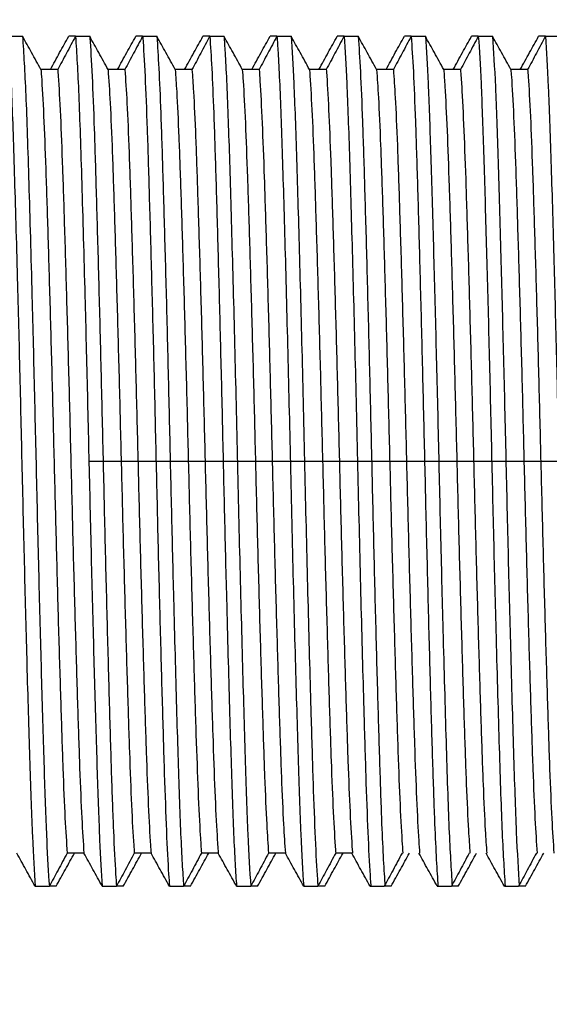
# Model space of a CAD drawing. Units: millimetres. Extents: x -336 to 468, y -1170 to 327.
# Drawn here: x -37 to -25, y -12 to 10 of the extents above; entities that cross this region are included whole.
import ezdxf

# ---------------------------------------------------------------- set-up
doc = ezdxf.new("R2010")
doc.units = ezdxf.units.MM
doc.linetypes.add('CENTER', pattern=[50.8, 31.75, -6.35, 6.35, -6.35])
doc.linetypes.add('CENTERX2', pattern=[20.32, 12.7, -2.54, 2.54, -2.54])
for name, color, linetype in [('CL', 1, 'CENTER'), ('DETAIL', 2, 'Continuous'), ('DIMS', 7, 'Continuous')]:
    doc.layers.add(name, color=color, linetype=linetype)
doc.styles.add('FASTRACK', font='arial.ttf', dxfattribs={"height": 10})
doc.dimstyles.new('fastrack', dxfattribs={"dimtxt": 10, "dimasz": 12, "dimexe": 5, "dimexo": 10, "dimgap": 5, "dimtad": 1, "dimtxsty": 'FASTRACK', "dimcen": 2.5, "dimadec": 0, "dimazin": 0, "dimtfac": 1, "dimtmove": 0, "dimatfit": 3, "dimfxl": 1.25, "dimarcsym": 0})

# ---------------------------------------------------------------- blocks, each defined once
blk = doc.blocks.new('*D5')
at = {"layer": 'Defpoints', "color": 0, "linetype": 'Continuous', "transparency": 16777216}
for p in [(-70.7, -8.75), (0, -28.5), (-70.7, -136)]:
    blk.add_point(p, dxfattribs=at)
at = {"layer": 'DIMS', "color": 0, "linetype": 'Continuous', "lineweight": -2, "transparency": 16777216}
for p, q in [((-70.7, -18.75), (-70.7, -141)), ((0, -38.5), (0, -141)), ((-12, -136), (-58.7, -136))]:
    blk.add_line(p, q, dxfattribs=at)
at = {"layer": 'DIMS', "color": 0, "linetype": 'Continuous', "transparency": 16777216}
for points in [[(-58.7, -134), (-58.7, -138), (-70.7, -136)], [(-12, -134), (-12, -138), (0, -136)]]:
    blk.add_solid(points, dxfattribs=at)
at = {"layer": 'DIMS', "color": 0, "linetype": 'Continuous', "lineweight": 18, "transparency": 16777216, "insert": (-35.35, -120.959), "char_height": 10, "attachment_point": 2, "style": 'FASTRACK'}
blk.add_mtext('71', dxfattribs=at)
blk = doc.blocks.new('*D6')
at = {"layer": 'Defpoints', "color": 0, "transparency": 16777216}
for p in [(-125.7, 0), (138, 0), (155.336, -17.91), (211.654, -51.263), (180, -53.133)]:
    blk.add_point(p, dxfattribs=at)
at = {"layer": 'DIMS', "color": 0, "lineweight": -2, "transparency": 16777216}
for p, q in [((152.796, 0), (233.641, 0)), ((185.736, -61.325), (194.902, -74.416))]:
    blk.add_line(p, q, dxfattribs=at)
blk.add_arc((142.796, 0), 85.845, 313.0157, 351.9843, dxfattribs=at)
at = {"layer": 'DIMS', "color": 0, "transparency": 16777216}
for points in [[(225.807, -11.831), (229.797, -12.11), (228.641, 0)], [(202.618, -64.321), (200.1, -61.213), (192.034, -70.32)]]:
    blk.add_solid(points, dxfattribs=at)
at = {"layer": 'DIMS', "color": 0, "transparency": 16777216, "insert": (209.996, -34.982), "char_height": 10, "attachment_point": 5, "rotation": 62.5, "style": 'FASTRACK'}
blk.add_mtext('55°', dxfattribs=at)
blk = doc.blocks.new('*D16')
at = {"layer": 'Defpoints', "color": 0, "transparency": 16777216}
for p in [(-105, 143.155), (0, 28.5), (-105, -34)]:
    blk.add_point(p, dxfattribs=at)
at = {"layer": 'DIMS', "color": 0, "lineweight": -2, "transparency": 16777216}
for p, q in [((-105, -24), (-105, 148.155)), ((0, 38.5), (0, 148.155)), ((-12, 143.155), (-93, 143.155))]:
    blk.add_line(p, q, dxfattribs=at)
at = {"layer": 'DIMS', "color": 0, "transparency": 16777216}
for points in [[(-93, 145.155), (-93, 141.155), (-105, 143.155)], [(-12, 145.155), (-12, 141.155), (0, 143.155)]]:
    blk.add_solid(points, dxfattribs=at)
at = {"layer": 'DIMS', "color": 0, "transparency": 16777216, "insert": (-52.5, 153.26), "char_height": 10, "attachment_point": 5, "style": 'FASTRACK'}
blk.add_mtext('105 MIN', dxfattribs=at)

msp = doc.modelspace()

# ---------------------------------------------------------------- linework, layer by layer
at = {"layer": 'CL', "linetype": 'CENTERX2'}
msp.add_line((-75.7, 0), (138, 0), dxfattribs=at)
at = {"layer": 'DETAIL', "lineweight": 25}
for p, q in [((-36.866, 9.491), (-36.549, 9.491)), ((-35.366, 9.491), (-35.518, 9.491)), ((-35.366, 9.491), (-35.049, 9.491)), ((-33.866, 9.491), (-34.018, 9.491)), ((-33.866, 9.491), (-33.549, 9.491)), ((-32.366, 9.491), (-32.518, 9.491)), ((-32.366, 9.491), (-32.049, 9.491)), ((-30.866, 9.491), (-31.018, 9.491)), ((-30.866, 9.491), (-30.549, 9.491)), ((-29.366, 9.491), (-29.518, 9.491)), ((-29.366, 9.491), (-29.049, 9.491)), ((-27.866, 9.491), (-28.018, 9.491)), ((-27.866, 9.491), (-27.549, 9.491)), ((-26.366, 9.491), (-26.518, 9.491)), ((-26.366, 9.491), (-26.049, 9.491)), ((-24.866, 9.491), (-25.018, 9.491)), ((-24.866, 9.491), (-24.549, 9.491)), ((-35.764, 8.75), (-36.139, 8.75)), ((-34.264, 8.75), (-34.639, 8.75)), ((-32.764, 8.75), (-33.139, 8.75)), ((-31.264, 8.75), (-31.639, 8.75)), ((-29.764, 8.75), (-30.139, 8.75)), ((-28.264, 8.75), (-28.639, 8.75)), ((-26.764, 8.75), (-27.139, 8.75)), ((-25.264, 8.75), (-25.639, 8.75)), ((-35.178, -8.75), (-35.553, -8.75)), ((-33.678, -8.75), (-34.053, -8.75)), ((-32.178, -8.75), (-32.553, -8.75)), ((-30.678, -8.75), (-31.053, -8.75)), ((-29.178, -8.75), (-29.553, -8.75)), ((-36.268, -9.491), (-35.951, -9.491)), ((-35.799, -9.491), (-35.951, -9.491)), ((-34.768, -9.491), (-34.451, -9.491)), ((-34.299, -9.491), (-34.451, -9.491)), ((-33.268, -9.491), (-32.951, -9.491)), ((-32.799, -9.491), (-32.951, -9.491)), ((-31.768, -9.491), (-31.451, -9.491)), ((-31.299, -9.491), (-31.451, -9.491)), ((-30.268, -9.491), (-29.951, -9.491)), ((-29.799, -9.491), (-29.951, -9.491)), ((-28.784, -9.491), (-28.467, -9.491)), ((-28.315, -9.491), (-28.467, -9.491)), ((-27.284, -9.491), (-26.967, -9.491)), ((-26.815, -9.491), (-26.967, -9.491)), ((-25.784, -9.491), (-25.467, -9.491)), ((-25.315, -9.491), (-25.467, -9.491))]:
    msp.add_line(p, q, dxfattribs=at)
for points, knots in [([(-36.866, 9.491), (-36.843, 9.126), (-36.797, 8.405), (-36.735, 6.49), (-36.671, 4.277), (-36.611, 1.944), (-36.56, -0.318), (-36.506, -2.566), (-36.448, -4.784), (-36.389, -6.801), (-36.331, -8.502), (-36.289, -9.159), (-36.268, -9.491)], [0, 0, 0, 0, 0.111602, 0.220684, 0.331641, 0.422953, 0.512308, 0.602381, 0.693851, 0.795877, 0.89682, 1, 1, 1, 1]), ([(-36.549, 9.491), (-36.525, 9.103), (-36.477, 8.336), (-36.411, 6.269), (-36.345, 3.92), (-36.284, 1.512), (-36.233, -0.755), (-36.179, -2.988), (-36.122, -5.123), (-36.066, -7.007), (-36.011, -8.567), (-35.971, -9.181), (-35.951, -9.491)], [0, 0, 0, 0, 0.117371, 0.232113, 0.349152, 0.440252, 0.529322, 0.619845, 0.71132, 0.807183, 0.902615, 1, 1, 1, 1]), ([(-36.139, 8.75), (-36.173, 8.813), (-36.242, 8.938), (-36.379, 9.185), (-36.481, 9.369), (-36.549, 9.491)], [0, 0, 0, 0, 0.2535581, 0.507115, 1, 1, 1, 1]), ([(-35.928, 8.75), (-35.893, 8.813), (-35.824, 8.938), (-35.688, 9.185), (-35.585, 9.369), (-35.518, 9.491)], [0, 0, 0, 0, 0.253552, 0.507111, 1, 1, 1, 1]), ([(-35.366, 9.491), (-35.4, 9.428), (-35.468, 9.302), (-35.6, 9.055), (-35.699, 8.871), (-35.764, 8.75)], [0, 0, 0, 0, 0.2553338, 0.5106584, 1, 1, 1, 1]), ([(-35.366, 9.491), (-35.341, 9.103), (-35.294, 8.336), (-35.228, 6.269), (-35.162, 3.92), (-35.101, 1.512), (-35.05, -0.755), (-34.996, -2.988), (-34.938, -5.123), (-34.883, -7.007), (-34.827, -8.567), (-34.788, -9.181), (-34.768, -9.491)], [0, 0, 0, 0, 0.117371, 0.232113, 0.349152, 0.440252, 0.529322, 0.619845, 0.71132, 0.807183, 0.902615, 1, 1, 1, 1]), ([(-35.049, 9.491), (-35.048, 9.478), (-35.03, 9.249), (-34.996, 8.659), (-34.948, 7.463), (-34.903, 5.971), (-34.854, 4.233), (-34.804, 2.316), (-34.757, 0.32), (-34.711, -1.687), (-34.662, -3.638), (-34.612, -5.443), (-34.566, -7.019), (-34.519, -8.312), (-34.48, -9.089), (-34.457, -9.404), (-34.451, -9.491)], [0, 0, 0, 0, 0.005039, 0.086292, 0.166382, 0.245503, 0.32638, 0.407596, 0.487504, 0.566749, 0.647724, 0.728889, 0.808603, 0.888009, 0.969069, 1, 1, 1, 1]), ([(-34.639, 8.75), (-34.673, 8.813), (-34.742, 8.938), (-34.879, 9.185), (-34.981, 9.369), (-35.049, 9.491)], [0, 0, 0, 0, 0.253552, 0.507119, 1, 1, 1, 1]), ([(-34.428, 8.75), (-34.393, 8.813), (-34.324, 8.938), (-34.188, 9.185), (-34.085, 9.369), (-34.018, 9.491)], [0, 0, 0, 0, 0.253552, 0.507119, 1, 1, 1, 1]), ([(-33.866, 9.491), (-33.9, 9.428), (-33.968, 9.302), (-34.1, 9.055), (-34.199, 8.871), (-34.264, 8.75)], [0, 0, 0, 0, 0.255325, 0.51065, 1, 1, 1, 1]), ([(-33.866, 9.491), (-33.865, 9.478), (-33.847, 9.249), (-33.813, 8.659), (-33.765, 7.463), (-33.72, 5.971), (-33.671, 4.233), (-33.621, 2.316), (-33.574, 0.32), (-33.528, -1.687), (-33.479, -3.638), (-33.429, -5.443), (-33.382, -7.019), (-33.336, -8.312), (-33.297, -9.089), (-33.274, -9.404), (-33.268, -9.491)], [0, 0, 0, 0, 0.005039, 0.086292, 0.166382, 0.245503, 0.32638, 0.407596, 0.487504, 0.566749, 0.647724, 0.728889, 0.808603, 0.888009, 0.969069, 1, 1, 1, 1]), ([(-33.549, 9.491), (-33.534, 9.271), (-33.505, 8.834), (-33.46, 7.777), (-33.417, 6.422), (-33.368, 4.748), (-33.318, 2.871), (-33.27, 0.889), (-33.225, -1.121), (-33.171, -3.313), (-33.11, -5.553), (-33.049, -7.586), (-32.995, -8.858), (-32.962, -9.332), (-32.951, -9.491)], [0, 0, 0, 0, 0.072348, 0.143995, 0.222999, 0.303512, 0.384831, 0.465301, 0.544311, 0.624962, 0.73309, 0.838829, 0.945996, 1, 1, 1, 1]), ([(-33.139, 8.75), (-33.173, 8.813), (-33.242, 8.938), (-33.379, 9.185), (-33.481, 9.369), (-33.549, 9.491)], [0, 0, 0, 0, 0.253552, 0.507111, 1, 1, 1, 1]), ([(-32.928, 8.75), (-32.893, 8.813), (-32.824, 8.938), (-32.688, 9.185), (-32.585, 9.369), (-32.518, 9.491)], [0, 0, 0, 0, 0.2535581, 0.507115, 1, 1, 1, 1]), ([(-32.366, 9.491), (-32.4, 9.428), (-32.468, 9.302), (-32.6, 9.055), (-32.699, 8.871), (-32.764, 8.75)], [0, 0, 0, 0, 0.255325, 0.51065, 1, 1, 1, 1]), ([(-32.366, 9.491), (-32.351, 9.271), (-32.321, 8.834), (-32.277, 7.777), (-32.233, 6.422), (-32.185, 4.748), (-32.135, 2.871), (-32.087, 0.889), (-32.042, -1.121), (-31.987, -3.313), (-31.926, -5.553), (-31.865, -7.586), (-31.812, -8.858), (-31.779, -9.332), (-31.768, -9.491)], [0, 0, 0, 0, 0.072348, 0.143995, 0.222999, 0.303512, 0.38483, 0.465301, 0.54431, 0.624961, 0.73309, 0.838829, 0.945996, 1, 1, 1, 1]), ([(-32.049, 9.491), (-32.041, 9.375), (-32.011, 8.952), (-31.959, 7.808), (-31.899, 5.835), (-31.832, 3.438), (-31.767, 0.796), (-31.707, -1.901), (-31.64, -4.456), (-31.577, -6.671), (-31.517, -8.461), (-31.473, -9.145), (-31.451, -9.491)], [0, 0, 0, 0, 0.040376, 0.147962, 0.253604, 0.361695, 0.469114, 0.574842, 0.68301, 0.788843, 0.893234, 1, 1, 1, 1]), ([(-31.639, 8.75), (-31.673, 8.813), (-31.742, 8.938), (-31.879, 9.185), (-31.981, 9.369), (-32.049, 9.491)], [0, 0, 0, 0, 0.2535581, 0.507115, 1, 1, 1, 1]), ([(-31.428, 8.75), (-31.393, 8.813), (-31.324, 8.938), (-31.188, 9.185), (-31.085, 9.369), (-31.018, 9.491)], [0, 0, 0, 0, 0.2535581, 0.507115, 1, 1, 1, 1]), ([(-30.866, 9.491), (-30.9, 9.428), (-30.968, 9.302), (-31.1, 9.055), (-31.199, 8.871), (-31.264, 8.75)], [0, 0, 0, 0, 0.255325, 0.51065, 1, 1, 1, 1]), ([(-30.866, 9.491), (-30.857, 9.375), (-30.827, 8.952), (-30.776, 7.808), (-30.715, 5.835), (-30.649, 3.438), (-30.584, 0.796), (-30.524, -1.901), (-30.457, -4.456), (-30.393, -6.671), (-30.333, -8.461), (-30.29, -9.145), (-30.268, -9.491)], [0, 0, 0, 0, 0.040376, 0.147962, 0.253604, 0.361695, 0.469114, 0.574842, 0.68301, 0.788843, 0.893234, 1, 1, 1, 1]), ([(-30.549, 9.491), (-30.529, 9.177), (-30.487, 8.524), (-30.427, 6.803), (-30.363, 4.591), (-30.297, 2.037), (-30.236, -0.658), (-30.171, -3.307), (-30.11, -5.523), (-30.059, -7.232), (-30.012, -8.48), (-29.975, -9.166), (-29.955, -9.44), (-29.951, -9.491)], [0, 0, 0, 0, 0.098418, 0.204347, 0.311402, 0.419586, 0.52537, 0.632622, 0.740741, 0.8202, 0.900015, 0.981264, 1, 1, 1, 1]), ([(-30.139, 8.75), (-30.173, 8.813), (-30.242, 8.938), (-30.379, 9.185), (-30.481, 9.369), (-30.549, 9.491)], [0, 0, 0, 0, 0.253552, 0.507119, 1, 1, 1, 1]), ([(-29.928, 8.75), (-29.893, 8.813), (-29.824, 8.938), (-29.688, 9.185), (-29.585, 9.369), (-29.518, 9.491)], [0, 0, 0, 0, 0.253552, 0.507119, 1, 1, 1, 1]), ([(-29.366, 9.491), (-29.4, 9.428), (-29.468, 9.302), (-29.6, 9.055), (-29.699, 8.871), (-29.764, 8.75)], [0, 0, 0, 0, 0.255325, 0.510658, 1, 1, 1, 1]), ([(-29.366, 9.491), (-29.345, 9.177), (-29.303, 8.524), (-29.244, 6.803), (-29.18, 4.591), (-29.113, 2.037), (-29.052, -0.658), (-28.988, -3.307), (-28.927, -5.523), (-28.876, -7.232), (-28.829, -8.48), (-28.792, -9.166), (-28.772, -9.44), (-28.768, -9.491)], [0, 0, 0, 0, 0.098418, 0.204347, 0.311402, 0.419586, 0.52537, 0.632621, 0.740741, 0.8202, 0.900015, 0.981264, 1, 1, 1, 1]), ([(-29.049, 9.491), (-29.033, 9.25), (-29.001, 8.771), (-28.954, 7.619), (-28.909, 6.187), (-28.86, 4.477), (-28.811, 2.578), (-28.763, 0.588), (-28.718, -1.421), (-28.669, -3.383), (-28.619, -5.215), (-28.571, -6.825), (-28.53, -8.046), (-28.489, -8.942), (-28.464, -9.308), (-28.451, -9.491)], [0, 0, 0, 0, 0.078378, 0.155821, 0.234822, 0.315525, 0.396787, 0.476957, 0.556027, 0.636847, 0.718078, 0.798072, 0.877247, 0.938433, 1, 1, 1, 1]), ([(-28.639, 8.75), (-28.673, 8.813), (-28.742, 8.938), (-28.879, 9.185), (-28.981, 9.369), (-29.049, 9.491)], [0, 0, 0, 0, 0.253552, 0.507119, 1, 1, 1, 1]), ([(-28.428, 8.75), (-28.393, 8.813), (-28.324, 8.938), (-28.188, 9.185), (-28.085, 9.369), (-28.018, 9.491)], [0, 0, 0, 0, 0.253552, 0.507119, 1, 1, 1, 1]), ([(-27.866, 9.491), (-27.9, 9.428), (-27.968, 9.302), (-28.1, 9.055), (-28.199, 8.871), (-28.264, 8.75)], [0, 0, 0, 0, 0.255325, 0.51065, 1, 1, 1, 1]), ([(-27.866, 9.491), (-27.85, 9.25), (-27.818, 8.771), (-27.771, 7.619), (-27.726, 6.187), (-27.677, 4.477), (-27.628, 2.578), (-27.58, 0.588), (-27.534, -1.421), (-27.485, -3.383), (-27.436, -5.215), (-27.388, -6.825), (-27.346, -8.046), (-27.305, -8.942), (-27.28, -9.308), (-27.268, -9.491)], [0, 0, 0, 0, 0.078378, 0.155821, 0.234822, 0.315525, 0.396787, 0.476957, 0.556026, 0.636847, 0.718078, 0.798072, 0.877247, 0.938433, 1, 1, 1, 1]), ([(-27.549, 9.491), (-27.529, 9.176), (-27.488, 8.553), (-27.432, 6.961), (-27.376, 5.048), (-27.319, 2.894), (-27.264, 0.657), (-27.213, -1.609), (-27.153, -4.001), (-27.087, -6.319), (-27.022, -8.352), (-26.975, -9.108), (-26.951, -9.491)], [0, 0, 0, 0, 0.098688, 0.195353, 0.292603, 0.384084, 0.474513, 0.563628, 0.654784, 0.77046, 0.883925, 1, 1, 1, 1]), ([(-27.139, 8.75), (-27.173, 8.813), (-27.242, 8.938), (-27.379, 9.185), (-27.481, 9.369), (-27.549, 9.491)], [0, 0, 0, 0, 0.2535581, 0.507115, 1, 1, 1, 1]), ([(-26.928, 8.75), (-26.893, 8.813), (-26.824, 8.938), (-26.688, 9.185), (-26.585, 9.369), (-26.518, 9.491)], [0, 0, 0, 0, 0.2535581, 0.507115, 1, 1, 1, 1]), ([(-26.366, 9.491), (-26.4, 9.428), (-26.468, 9.302), (-26.6, 9.055), (-26.699, 8.871), (-26.764, 8.75)], [0, 0, 0, 0, 0.255325, 0.51065, 1, 1, 1, 1]), ([(-26.366, 9.491), (-26.345, 9.176), (-26.305, 8.553), (-26.249, 6.961), (-26.193, 5.048), (-26.135, 2.894), (-26.081, 0.657), (-26.03, -1.609), (-25.969, -4.001), (-25.904, -6.319), (-25.839, -8.352), (-25.792, -9.108), (-25.768, -9.491)], [0, 0, 0, 0, 0.098688, 0.195353, 0.292603, 0.384084, 0.474512, 0.563628, 0.654783, 0.770459, 0.883925, 1, 1, 1, 1]), ([(-26.049, 9.491), (-26.027, 9.154), (-25.985, 8.487), (-25.926, 6.754), (-25.867, 4.707), (-25.808, 2.47), (-25.755, 0.22), (-25.703, -2.04), (-25.643, -4.356), (-25.581, -6.538), (-25.519, -8.42), (-25.474, -9.131), (-25.451, -9.491)], [0, 0, 0, 0, 0.10448, 0.206671, 0.310079, 0.401537, 0.491498, 0.580946, 0.672294, 0.781878, 0.889696, 1, 1, 1, 1]), ([(-25.639, 8.75), (-25.673, 8.813), (-25.742, 8.938), (-25.879, 9.185), (-25.981, 9.369), (-26.049, 9.491)], [0, 0, 0, 0, 0.2535581, 0.507115, 1, 1, 1, 1]), ([(-25.428, 8.75), (-25.393, 8.813), (-25.324, 8.938), (-25.188, 9.185), (-25.085, 9.369), (-25.018, 9.491)], [0, 0, 0, 0, 0.253552, 0.507111, 1, 1, 1, 1]), ([(-24.866, 9.491), (-24.9, 9.428), (-24.968, 9.302), (-25.1, 9.055), (-25.199, 8.871), (-25.264, 8.75)], [0, 0, 0, 0, 0.2553338, 0.5106584, 1, 1, 1, 1]), ([(-24.866, 9.491), (-24.844, 9.154), (-24.802, 8.487), (-24.743, 6.754), (-24.683, 4.707), (-24.625, 2.47), (-24.571, 0.22), (-24.52, -2.04), (-24.46, -4.356), (-24.397, -6.538), (-24.335, -8.42), (-24.291, -9.131), (-24.268, -9.491)], [0, 0, 0, 0, 0.10448, 0.206671, 0.310079, 0.401537, 0.491497, 0.580946, 0.672294, 0.781878, 0.889696, 1, 1, 1, 1]), ([(-36.139, 8.75), (-36.135, 8.701), (-36.115, 8.431), (-36.078, 7.767), (-36.032, 6.574), (-35.985, 5.117), (-35.936, 3.444), (-35.886, 1.633), (-35.84, -0.233), (-35.793, -2.091), (-35.744, -3.877), (-35.694, -5.502), (-35.649, -6.892), (-35.602, -8.026), (-35.569, -8.51), (-35.553, -8.75)], [0, 0, 0, 0, 0.018446, 0.101196, 0.182304, 0.263572, 0.346377, 0.429046, 0.509973, 0.591445, 0.674306, 0.756881, 0.837667, 0.919328, 1, 1, 1, 1]), ([(-35.764, 8.75), (-35.76, 8.701), (-35.74, 8.431), (-35.703, 7.767), (-35.657, 6.574), (-35.61, 5.117), (-35.561, 3.444), (-35.511, 1.633), (-35.465, -0.233), (-35.418, -2.091), (-35.369, -3.877), (-35.319, -5.502), (-35.274, -6.892), (-35.227, -8.026), (-35.194, -8.51), (-35.178, -8.75)], [0, 0, 0, 0, 0.018445, 0.101196, 0.182303, 0.263571, 0.346376, 0.429045, 0.509973, 0.591444, 0.674306, 0.75688, 0.837666, 0.919327, 1, 1, 1, 1]), ([(-34.639, 8.75), (-34.623, 8.519), (-34.591, 8.046), (-34.544, 6.936), (-34.499, 5.554), (-34.45, 3.936), (-34.4, 2.154), (-34.353, 0.297), (-34.307, -1.569), (-34.258, -3.383), (-34.208, -5.062), (-34.161, -6.528), (-34.115, -7.73), (-34.078, -8.414), (-34.057, -8.693), (-34.053, -8.75)], [0, 0, 0, 0, 0.07783, 0.15956, 0.240301, 0.322835, 0.405714, 0.487258, 0.568126, 0.650759, 0.733587, 0.814934, 0.895966, 0.978686, 1, 1, 1, 1]), ([(-34.264, 8.75), (-34.248, 8.519), (-34.216, 8.046), (-34.169, 6.936), (-34.124, 5.554), (-34.075, 3.936), (-34.025, 2.154), (-33.978, 0.297), (-33.932, -1.569), (-33.883, -3.383), (-33.833, -5.062), (-33.786, -6.528), (-33.74, -7.73), (-33.703, -8.414), (-33.682, -8.693), (-33.678, -8.75)], [0, 0, 0, 0, 0.07783, 0.15956, 0.240301, 0.322834, 0.405713, 0.487258, 0.568125, 0.650759, 0.733586, 0.814933, 0.895965, 0.978685, 1, 1, 1, 1]), ([(-33.139, 8.75), (-33.128, 8.595), (-33.1, 8.205), (-33.057, 7.282), (-33.012, 5.973), (-32.964, 4.415), (-32.914, 2.67), (-32.866, 0.827), (-32.821, -1.043), (-32.772, -2.878), (-32.722, -4.606), (-32.674, -6.138), (-32.629, -7.417), (-32.587, -8.267), (-32.562, -8.624), (-32.553, -8.75)], [0, 0, 0, 0, 0.054417, 0.136646, 0.217233, 0.29936, 0.382309, 0.464391, 0.544984, 0.627252, 0.710192, 0.792117, 0.872754, 0.95515, 1, 1, 1, 1]), ([(-32.764, 8.75), (-32.753, 8.595), (-32.725, 8.205), (-32.682, 7.282), (-32.637, 5.973), (-32.589, 4.415), (-32.539, 2.67), (-32.491, 0.827), (-32.446, -1.043), (-32.397, -2.878), (-32.347, -4.606), (-32.299, -6.138), (-32.254, -7.417), (-32.212, -8.267), (-32.187, -8.624), (-32.178, -8.75)], [0, 0, 0, 0, 0.0544171, 0.1366452, 0.2172326, 0.2993587, 0.3823079, 0.4643911, 0.544984, 0.6272515, 0.7101916, 0.7921167, 0.8727535, 0.9551501, 1, 1, 1, 1]), ([(-31.639, 8.75), (-31.632, 8.666), (-31.61, 8.355), (-31.571, 7.606), (-31.525, 6.371), (-31.478, 4.879), (-31.428, 3.178), (-31.379, 1.355), (-31.334, -0.513), (-31.286, -2.365), (-31.236, -4.133), (-31.187, -5.727), (-31.142, -7.08), (-31.097, -8.112), (-31.067, -8.551), (-31.053, -8.75)], [0, 0, 0, 0, 0.030906, 0.11351, 0.194334, 0.275931, 0.35882, 0.44132, 0.522028, 0.603807, 0.68673, 0.769113, 0.849744, 0.931691, 1, 1, 1, 1]), ([(-31.264, 8.75), (-31.257, 8.666), (-31.235, 8.355), (-31.196, 7.606), (-31.15, 6.371), (-31.103, 4.879), (-31.053, 3.178), (-31.004, 1.355), (-30.959, -0.513), (-30.911, -2.365), (-30.861, -4.133), (-30.812, -5.727), (-30.767, -7.08), (-30.722, -8.112), (-30.692, -8.551), (-30.678, -8.75)], [0, 0, 0, 0, 0.030906, 0.11351, 0.194334, 0.275931, 0.358819, 0.441319, 0.522028, 0.603806, 0.686729, 0.769112, 0.849743, 0.931691, 1, 1, 1, 1]), ([(-30.139, 8.75), (-30.137, 8.731), (-30.119, 8.496), (-30.085, 7.905), (-30.038, 6.749), (-29.992, 5.324), (-29.942, 3.677), (-29.893, 1.879), (-29.846, 0.017), (-29.8, -1.846), (-29.75, -3.646), (-29.701, -5.296), (-29.655, -6.726), (-29.608, -7.887), (-29.573, -8.487), (-29.555, -8.727), (-29.553, -8.75)], [0, 0, 0, 0, 0.00735, 0.090198, 0.171613, 0.252589, 0.335284, 0.41807, 0.499279, 0.580445, 0.663218, 0.745929, 0.826941, 0.908315, 0.991151, 1, 1, 1, 1]), ([(-29.764, 8.75), (-29.762, 8.731), (-29.744, 8.496), (-29.71, 7.905), (-29.663, 6.749), (-29.617, 5.324), (-29.567, 3.677), (-29.518, 1.879), (-29.471, 0.017), (-29.425, -1.846), (-29.375, -3.646), (-29.326, -5.296), (-29.28, -6.726), (-29.233, -7.887), (-29.198, -8.487), (-29.18, -8.727), (-29.178, -8.75)], [0, 0, 0, 0, 0.00735, 0.090198, 0.171613, 0.252589, 0.335283, 0.41807, 0.499279, 0.580445, 0.663217, 0.745929, 0.826941, 0.908315, 0.991151, 1, 1, 1, 1]), ([(-28.639, 8.75), (-28.625, 8.556), (-28.595, 8.122), (-28.55, 7.102), (-28.505, 5.754), (-28.456, 4.164), (-28.407, 2.398), (-28.359, 0.547), (-28.314, -1.322), (-28.264, -3.146), (-28.215, -4.85), (-28.167, -6.347), (-28.122, -7.586), (-28.082, -8.346), (-28.06, -8.661), (-28.053, -8.75)], [0, 0, 0, 0, 0.066821, 0.1488, 0.22942, 0.311778, 0.394706, 0.476519, 0.557208, 0.639685, 0.722582, 0.804216, 0.885013, 0.967597, 1, 1, 1, 1]), ([(-28.264, 8.75), (-28.25, 8.556), (-28.22, 8.122), (-28.175, 7.102), (-28.13, 5.754), (-28.081, 4.164), (-28.032, 2.398), (-27.984, 0.547), (-27.939, -1.322), (-27.889, -3.146), (-27.84, -4.85), (-27.792, -6.347), (-27.747, -7.586), (-27.707, -8.346), (-27.685, -8.661), (-27.678, -8.75)], [0, 0, 0, 0, 0.06682, 0.1488, 0.229419, 0.311777, 0.394705, 0.476518, 0.557208, 0.639685, 0.722581, 0.804215, 0.885013, 0.967595, 1, 1, 1, 1]), ([(-27.139, 8.75), (-27.13, 8.629), (-27.105, 8.277), (-27.064, 7.437), (-27.018, 6.163), (-26.97, 4.636), (-26.921, 2.91), (-26.872, 1.076), (-26.827, -0.793), (-26.778, -2.637), (-26.729, -4.385), (-26.68, -5.947), (-26.635, -7.261), (-26.592, -8.195), (-26.564, -8.59), (-26.553, -8.75)], [0, 0, 0, 0, 0.043356, 0.125776, 0.206426, 0.288318, 0.371255, 0.45355, 0.534148, 0.616201, 0.699149, 0.781305, 0.86189, 0.94409, 1, 1, 1, 1]), ([(-26.764, 8.75), (-26.755, 8.629), (-26.73, 8.277), (-26.689, 7.437), (-26.643, 6.163), (-26.595, 4.636), (-26.546, 2.91), (-26.497, 1.076), (-26.452, -0.793), (-26.403, -2.637), (-26.354, -4.385), (-26.305, -5.947), (-26.26, -7.261), (-26.217, -8.195), (-26.189, -8.59), (-26.178, -8.75)], [0, 0, 0, 0, 0.043354, 0.125775, 0.206426, 0.288317, 0.371254, 0.453549, 0.534148, 0.6162, 0.699148, 0.781304, 0.86189, 0.94409, 1, 1, 1, 1]), ([(-25.639, 8.75), (-25.635, 8.697), (-25.614, 8.423), (-25.577, 7.75), (-25.531, 6.552), (-25.484, 5.091), (-25.435, 3.415), (-25.385, 1.602), (-25.34, -0.263), (-25.293, -2.121), (-25.243, -3.905), (-25.194, -5.527), (-25.148, -6.913), (-25.101, -8.035), (-25.069, -8.514), (-25.053, -8.75)], [0, 0, 0, 0, 0.019817, 0.102553, 0.183623, 0.26493, 0.347745, 0.430398, 0.511296, 0.592802, 0.675672, 0.758228, 0.838992, 0.920686, 1, 1, 1, 1]), ([(-25.264, 8.75), (-25.26, 8.697), (-25.239, 8.423), (-25.202, 7.75), (-25.156, 6.552), (-25.109, 5.091), (-25.06, 3.415), (-25.01, 1.602), (-24.965, -0.263), (-24.917, -2.121), (-24.868, -3.905), (-24.819, -5.527), (-24.773, -6.913), (-24.726, -8.035), (-24.694, -8.514), (-24.678, -8.75)], [0, 0, 0, 0, 0.019817, 0.102552, 0.183623, 0.264929, 0.347745, 0.430397, 0.511295, 0.592802, 0.675672, 0.758227, 0.838991, 0.920686, 1, 1, 1, 1]), ([(-36.268, -9.491), (-36.303, -9.428), (-36.372, -9.303), (-36.509, -9.056), (-36.611, -8.872), (-36.678, -8.75)], [0, 0, 0, 0, 0.253557, 0.507116, 1, 1, 1, 1]), ([(-35.553, -8.75), (-35.587, -8.813), (-35.654, -8.94), (-35.787, -9.187), (-35.886, -9.37), (-35.951, -9.491)], [0, 0, 0, 0, 0.2553231, 0.5106558, 1, 1, 1, 1]), ([(-35.799, -9.491), (-35.764, -9.428), (-35.695, -9.303), (-35.558, -9.056), (-35.456, -8.872), (-35.389, -8.75)], [0, 0, 0, 0, 0.253566, 0.507116, 1, 1, 1, 1]), ([(-34.768, -9.491), (-34.803, -9.428), (-34.872, -9.303), (-35.009, -9.056), (-35.111, -8.872), (-35.178, -8.75)], [0, 0, 0, 0, 0.253563, 0.50712, 1, 1, 1, 1]), ([(-34.053, -8.75), (-34.087, -8.813), (-34.154, -8.94), (-34.287, -9.187), (-34.386, -9.37), (-34.451, -9.491)], [0, 0, 0, 0, 0.2553315, 0.5106558, 1, 1, 1, 1]), ([(-34.299, -9.491), (-34.264, -9.428), (-34.195, -9.303), (-34.058, -9.056), (-33.956, -8.872), (-33.889, -8.75)], [0, 0, 0, 0, 0.253563, 0.50712, 1, 1, 1, 1]), ([(-33.268, -9.491), (-33.303, -9.428), (-33.372, -9.303), (-33.509, -9.056), (-33.611, -8.872), (-33.678, -8.75)], [0, 0, 0, 0, 0.253566, 0.507116, 1, 1, 1, 1]), ([(-32.553, -8.75), (-32.587, -8.813), (-32.654, -8.94), (-32.787, -9.187), (-32.886, -9.37), (-32.951, -9.491)], [0, 0, 0, 0, 0.2553315, 0.5106558, 1, 1, 1, 1]), ([(-32.799, -9.491), (-32.764, -9.428), (-32.695, -9.303), (-32.558, -9.056), (-32.456, -8.872), (-32.389, -8.75)], [0, 0, 0, 0, 0.253557, 0.507116, 1, 1, 1, 1]), ([(-31.768, -9.491), (-31.803, -9.428), (-31.872, -9.303), (-32.009, -9.056), (-32.111, -8.872), (-32.178, -8.75)], [0, 0, 0, 0, 0.253557, 0.507116, 1, 1, 1, 1]), ([(-31.053, -8.75), (-31.087, -8.813), (-31.154, -8.94), (-31.287, -9.187), (-31.386, -9.37), (-31.451, -9.491)], [0, 0, 0, 0, 0.2553231, 0.5106558, 1, 1, 1, 1]), ([(-31.299, -9.491), (-31.264, -9.428), (-31.195, -9.303), (-31.058, -9.056), (-30.956, -8.872), (-30.889, -8.75)], [0, 0, 0, 0, 0.253566, 0.507116, 1, 1, 1, 1]), ([(-30.268, -9.491), (-30.303, -9.428), (-30.372, -9.303), (-30.509, -9.056), (-30.611, -8.872), (-30.678, -8.75)], [0, 0, 0, 0, 0.253563, 0.50712, 1, 1, 1, 1]), ([(-29.553, -8.75), (-29.587, -8.813), (-29.654, -8.94), (-29.787, -9.187), (-29.886, -9.37), (-29.951, -9.491)], [0, 0, 0, 0, 0.2553315, 0.5106558, 1, 1, 1, 1]), ([(-29.799, -9.491), (-29.764, -9.428), (-29.695, -9.303), (-29.558, -9.056), (-29.456, -8.872), (-29.389, -8.75)], [0, 0, 0, 0, 0.253563, 0.507112, 1, 1, 1, 1]), ([(-28.784, -9.491), (-28.818, -9.428), (-28.888, -9.303), (-29.025, -9.056), (-29.127, -8.872), (-29.194, -8.75)], [0, 0, 0, 0, 0.253563, 0.507112, 1, 1, 1, 1]), ([(-28.069, -8.75), (-28.103, -8.813), (-28.17, -8.94), (-28.303, -9.187), (-28.402, -9.37), (-28.467, -9.491)], [0, 0, 0, 0, 0.2553315, 0.5106558, 1, 1, 1, 1]), ([(-28.315, -9.491), (-28.28, -9.428), (-28.211, -9.303), (-28.074, -9.056), (-27.972, -8.872), (-27.905, -8.75)], [0, 0, 0, 0, 0.253563, 0.50712, 1, 1, 1, 1]), ([(-27.284, -9.491), (-27.318, -9.428), (-27.388, -9.303), (-27.525, -9.056), (-27.627, -8.872), (-27.694, -8.75)], [0, 0, 0, 0, 0.253563, 0.507112, 1, 1, 1, 1]), ([(-26.569, -8.75), (-26.603, -8.813), (-26.67, -8.94), (-26.803, -9.187), (-26.902, -9.37), (-26.967, -9.491)], [0, 0, 0, 0, 0.2553315, 0.5106558, 1, 1, 1, 1]), ([(-26.815, -9.491), (-26.78, -9.428), (-26.711, -9.303), (-26.574, -9.056), (-26.472, -8.872), (-26.405, -8.75)], [0, 0, 0, 0, 0.253563, 0.50712, 1, 1, 1, 1]), ([(-25.784, -9.491), (-25.818, -9.428), (-25.888, -9.303), (-26.025, -9.056), (-26.127, -8.872), (-26.194, -8.75)], [0, 0, 0, 0, 0.253563, 0.507112, 1, 1, 1, 1]), ([(-25.069, -8.75), (-25.103, -8.813), (-25.17, -8.94), (-25.303, -9.187), (-25.402, -9.37), (-25.467, -9.491)], [0, 0, 0, 0, 0.2553315, 0.5106558, 1, 1, 1, 1]), ([(-25.315, -9.491), (-25.28, -9.428), (-25.211, -9.303), (-25.074, -9.056), (-24.972, -8.872), (-24.905, -8.75)], [0, 0, 0, 0, 0.253563, 0.50712, 1, 1, 1, 1])]:
    msp.add_open_spline(points, degree=3, knots=knots, dxfattribs=at)

# ---------------------------------------------------------------- dimensions: what is measured, and where the dimension line sits
at = {"layer": 'DIMS'}
dim = msp.add_linear_dim(base=(-105, 143.155), p1=(0, 28.5), p2=(-105, -34), text='<> MIN', dimstyle='fastrack', dxfattribs=at)
dim.commit()
dim.dimension.update_dxf_attribs({"geometry": '*D16', "text_midpoint": (-52.5, 153.26)})
dim = msp.add_angular_dim_2l(base=(211.654, -51.263), line1=((155.336, -17.91), (180, -53.133)), line2=((-125.7, 0), (138, 0)), dimstyle='fastrack', dxfattribs=at)
dim.commit()
dim.dimension.update_dxf_attribs({"geometry": '*D6', "text_midpoint": (209.996, -34.982)})
at = {"layer": 'DIMS', "linetype": 'Continuous', "lineweight": 18}
dim = msp.add_linear_dim(base=(-70.7, -136), p1=(0, -28.5), p2=(-70.7, -8.75), text='71', dimstyle='fastrack', dxfattribs=at)
dim.commit()
dim.dimension.update_dxf_attribs({"geometry": '*D5', "text_midpoint": (-35.35, -136), "dimtype": 160})

doc.saveas('drawing.dxf')
